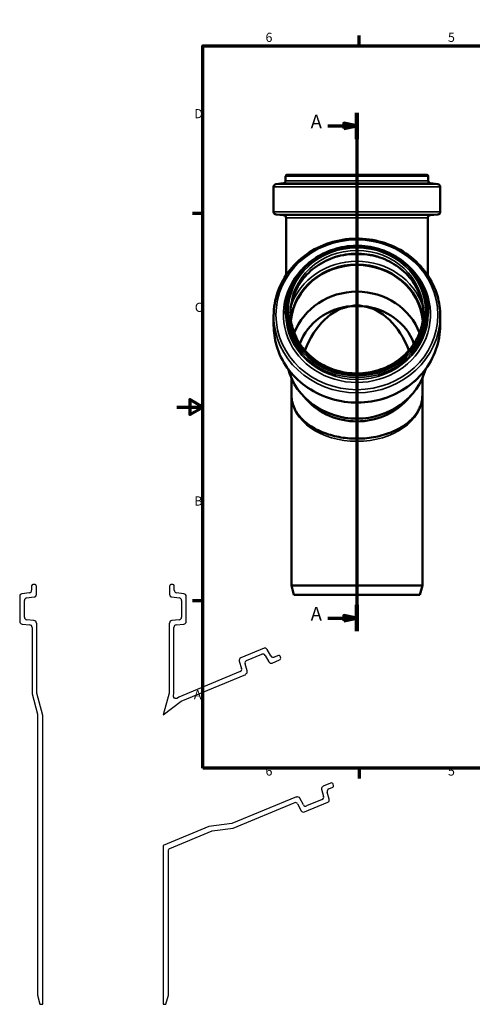
# Model space of a CAD drawing. Units: millimetres. Extents: x -60 to 420, y -80 to 297.
# Drawn here: x -60 to 113, y -80 to 297 of the extents above; entities that cross this region are included whole.
import ezdxf

# ---------------------------------------------------------------- set-up
doc = ezdxf.new("R2010")
doc.units = ezdxf.units.MM
for name, color, linetype, lineweight in [('Rahmen (ISO)', 7, 'Continuous', 70), ('Schnittlinie (ISO)', 7, 'Continuous', 70), ('Sichtbar (ISO)', 7, 'Continuous', 50), ('Sichtbar schmal (ISO)', 7, 'Continuous', 35)]:
    doc.layers.add(name, color=color, linetype=linetype, lineweight=lineweight)
doc.styles.add('Bezeichnungstext (DIN)', font='isocpeur.ttf')
doc.styles.add('Notiztext (DIN)', font='isocpeur.ttf')

# ---------------------------------------------------------------- blocks, each defined once
blk = doc.blocks.new('Ränder Vorgaberahmen')
at = {"layer": 'Rahmen (ISO)'}
for p, q in [((70, 287), (70, 290.9)), ((140, 287), (140, 290.9)), ((280, 287), (280, 290.9)), ((350, 287), (350, 290.9)), ((10, 222.75), (6.1, 222.75)), ((410, 222.75), (413.9, 222.75)), ((10, 74.25), (6.1, 74.25)), ((410, 74.25), (413.9, 74.25)), ((70, 10), (70, 6.1)), ((140, 10), (140, 6.1)), ((280, 10), (280, 6.1)), ((350, 10), (350, 6.1))]:
    blk.add_line(p, q, dxfattribs=at)
at = {"layer": 'Rahmen (ISO)', "flags": 128}
for points in [[(210, 297), (210, 287), (207.11, 292), (212.89, 292), (210, 287)], [(10, 10), (10, 287), (410, 287), (410, 10), (10, 10)], [(0, 148.5), (10, 148.5), (5, 151.39), (5, 145.61), (10, 148.5)], [(420, 148.5), (410, 148.5), (415, 151.39), (415, 145.61), (410, 148.5)], [(210, 0), (210, 10), (207.11, 5), (212.89, 5), (210, 10)]]:
    blk.add_lwpolyline(points, dxfattribs=at)
at = {"layer": 'Rahmen (ISO)', "char_height": 3.5, "attachment_point": 7, "style": 'Notiztext (DIN)'}
for s, insert in [('6', (34.08, 287.4)), ('5', (104.08, 287.4)), ('4', (173.9, 287.4)), ('3', (244.08, 287.4)), ('2', (314.08, 287.4)), ('1', (384.42, 287.4)), ('D', (6.75, 258.13)), ('D', (411.05, 258.13)), ('C', (6.93, 183.88)), ('C', (411.23, 183.88)), ('B', (6.75, 109.63)), ('B', (411.05, 109.63)), ('A', (6.58, 35.38)), ('A', (410.88, 35.38)), ('6', (34.08, 6.1)), ('5', (104.08, 6.1)), ('4', (173.9, 6.1)), ('3', (244.08, 6.1)), ('2', (314.08, 6.1)), ('1', (384.42, 6.1))]:
    blk.add_mtext(s, dxfattribs=dict(at, insert=insert))
blk = doc.blocks.new('2DTransSchnitt0')
at = {"layer": 'Schnittlinie (ISO)', "linetype": 'Continuous'}
for p, q in [((69.14, 261.35), (69.14, 62.51)), ((69.14, 256.28), (64.14, 257.28)), ((64.14, 257.28), (64.14, 255.28)), ((57.94, 256.28), (64.14, 256.28)), ((64.14, 256.28), (69.14, 256.28)), ((64.14, 255.28), (69.14, 256.28)), ((69.14, 67.57), (64.14, 68.57)), ((64.14, 68.57), (64.14, 66.57)), ((57.94, 67.57), (64.14, 67.57)), ((64.14, 67.57), (69.14, 67.57)), ((64.14, 66.57), (69.14, 67.57))]:
    blk.add_line(p, q, dxfattribs=at)
at = {"layer": 'Schnittlinie (ISO)', "linetype": 'Continuous', "lineweight": 140}
for p, q in [((69.14, 261.35), (69.14, 251.22)), ((69.14, 72.64), (69.14, 62.51))]:
    blk.add_line(p, q, dxfattribs=at)
at = {"layer": 'Schnittlinie (ISO)', "linetype": 'Continuous', "flags": 128}
for points in [[(64.14, 255.28), (69.14, 256.28), (64.14, 257.28), (64.14, 255.28)], [(64.14, 66.57), (69.14, 67.57), (64.14, 68.57), (64.14, 66.57)]]:
    blk.add_lwpolyline(points, dxfattribs=at)
at = {"layer": 'Schnittlinie (ISO)'}
for points in [[(64.14, 255.28), (69.14, 256.28), (64.14, 257.28), (64.14, 255.28)], [(64.14, 66.57), (69.14, 67.57), (64.14, 68.57), (64.14, 66.57)]]:
    blk.add_solid(points, dxfattribs=at)
at = {"layer": 'Schnittlinie (ISO)', "char_height": 5.25, "attachment_point": 7, "style": 'Bezeichnungstext (DIN)'}
for insert in [(51.37, 253.66), (51.37, 64.95)]:
    blk.add_mtext('A', dxfattribs=dict(at, insert=insert))

msp = doc.modelspace()

# ---------------------------------------------------------------- linework, layer by layer
for p, q in [((-55.658, 80), (-55.658, 78.26)), ((-54.658, 80.5), (-55.158, 80.5)), ((-53.858, 76.667), (-53.858, 79.7)), ((-2.758, 79.7), (-2.758, 76.667)), ((-1.458, 80.5), (-1.958, 80.5)), ((-0.958, 78.26), (-0.958, 80)), ((-60.258, 75.925), (-60.258, 66.268)), ((-56.536, 77.267), (-59.38, 76.918)), ((-57.58, 75.325), (-54.736, 75.675)), ((-1.88, 75.675), (0.964, 75.325)), ((2.764, 76.918), (-0.08, 77.267)), ((3.642, 66.268), (3.642, 75.925)), ((-58.458, 67.918), (-58.458, 74.333)), ((1.842, 74.333), (1.842, 67.918)), ((-59.345, 65.272), (-56.421, 65.016)), ((-54.771, 66.679), (-57.545, 66.921)), ((-53.858, 65.599), (-53.858, 65.682)), ((-53.708, 65.599), (-53.858, 65.599)), ((-53.708, 38.8), (-53.708, 65.599)), ((-2.758, 65.599), (-2.908, 65.599)), ((-2.908, 65.599), (-2.908, 38.8)), ((-2.758, 65.682), (-2.758, 65.599)), ((0.929, 66.921), (-1.845, 66.679)), ((-0.195, 65.016), (2.729, 65.272)), ((-55.508, 64.02), (-55.508, 38.563)), ((-1.108, 38.563), (-1.108, 64.02)), ((33.492, 55.981), (24.57, 52.285)), ((26.782, 51.253), (32.709, 53.708)), ((33.962, 53.277), (35.373, 50.783)), ((36.155, 53.055), (34.745, 55.549)), ((39.016, 53.29), (37.409, 52.624)), ((39.861, 52.558), (39.67, 53.019)), ((23.998, 51.06), (24.881, 48.261)), ((27.049, 47.373), (26.211, 50.029)), ((36.626, 50.352), (39.428, 51.512)), ((24.31, 47.036), (0.791, 37.294)), ((1.699, 35.722), (26.458, 45.977)), ((26.4, 46.116), (26.478, 46.148)), ((26.458, 45.977), (26.4, 46.116)), ((-55.508, 38.563), (-53.408, 30.726)), ((-51.408, 30.216), (-53.708, 38.8)), ((-2.908, 38.8), (-5.138, 30.476)), ((-1.265, 37.977), (-1.108, 38.563)), ((-5.138, 30.476), (1.699, 35.722)), ((0.791, 37.294), (0.31, 36.925)), ((-53.408, 30.726), (-53.408, -77)), ((-51.408, -80.5), (-51.408, 30.216)), ((58.983, 4.302), (56.181, 3.141)), ((60.22, 3.407), (60.028, 3.869)), ((55.6, 1.95), (56.366, -0.811)), ((58.526, -1.864), (57.76, 0.897)), ((58.341, 2.088), (59.949, 2.754)), ((45.898, -0.956), (21.139, -11.211)), ((21.609, -12.965), (45.128, -3.223)), ((45.955, -1.094), (45.898, -0.956)), ((46.033, -1.062), (45.955, -1.094)), ((46.398, -3.685), (47.753, -6.289)), ((48.588, -3.995), (47.302, -1.524)), ((49.023, -6.751), (57.945, -3.055)), ((55.785, -2.002), (49.858, -4.457)), ((21.139, -11.211), (12.329, -12.371)), ((12.329, -12.371), (-5.208, -19.635)), ((-2.591, -20.716), (13.565, -14.024)), ((13.565, -14.024), (21.609, -12.965)), ((-5.208, -19.635), (-5.208, -80.5)), ((-3.208, -77), (-3.208, -21.639)), ((-53.408, -77), (-52.47, -80.5)), ((-4.146, -80.5), (-3.208, -77)), ((-52.47, -80.5), (-51.408, -80.5)), ((-5.208, -80.5), (-4.146, -80.5))]:
    msp.add_line(p, q)
for centre, major_axis, start_param, end_param in [((-55.158, 80), (0, 0.5), 0, 1.5707963), ((-54.658, 79.7), (0.8, 0), 0, 1.5707963), ((-1.958, 79.7), (0, 0.8), 0, 1.5707963), ((-1.458, 80), (0.5, 0), 0, 1.5707963), ((-59.258, 75.925), (-0.122, 0.993), 0, 1.4486233), ((-56.658, 78.26), (1, 0), 4.834562, 6.2831853), ((-54.858, 76.667), (0.122, -0.993), 0, 1.4486233), ((-1.758, 76.667), (-1, 0), 0, 1.4486233), ((0.042, 78.26), (-0.122, -0.993), 4.834562, 6.2831853), ((2.642, 75.925), (1, 0), 0, 1.4486233), ((-57.458, 74.333), (-1, 0), 4.834562, 6.2831853), ((0.842, 74.333), (0.122, 0.993), 4.834562, 6.2831853), ((-59.258, 66.268), (-1, 0), 0, 1.4835299), ((-57.458, 67.918), (-0.087, -0.996), 4.7996554, 6.2831853), ((-56.508, 64.02), (0.087, 0.996), 4.7996554, 6.2831853), ((-54.858, 65.682), (1, 0), 0, 1.4835299), ((-1.758, 65.682), (-0.087, 0.996), 0, 1.4835299), ((-0.108, 64.02), (-1, 0), 4.7996554, 6.2831853), ((0.842, 67.918), (1, 0), 4.7996554, 6.2831853), ((2.642, 66.268), (0.087, -0.996), 0, 1.4835299), ((33.092, 52.784), (-0.383, 0.924), 4.834562, 6.2831853), ((33.874, 55.057), (0.87, 0.492), 0, 1.4486233), ((37.026, 53.548), (0.383, -0.924), 4.834562, 6.2831853), ((39.208, 52.828), (0.462, 0.191), 0, 1.5707963), ((24.952, 51.361), (-0.383, 0.924), 0, 1.4835299), ((27.165, 50.329), (-0.954, -0.301), 4.7996554, 6.2831853), ((36.243, 51.276), (-0.87, -0.492), 0, 1.4486233), ((39.122, 52.251), (0.306, -0.739), 0, 1.5707963), ((23.927, 47.96), (0.954, 0.301), 4.7996554, 6.2831853), ((26.095, 47.072), (0.383, -0.924), 0, 1.4835299), ((59.289, 3.563), (0.739, 0.306), 0, 1.5707963), ((56.564, 2.218), (-0.383, 0.924), 0, 1.4486233), ((58.724, 1.164), (-0.964, -0.267), 4.834562, 6.2831853), ((59.758, 3.216), (0.191, -0.462), 0, 1.5707963), ((45.511, -4.147), (-0.383, 0.924), 4.7996554, 6.2831853), ((46.415, -1.986), (0.887, 0.462), 0, 1.4835299), ((55.402, -1.078), (0.964, 0.267), 4.834562, 6.2831853), ((57.562, -2.131), (0.383, -0.924), 0, 1.4486233), ((48.64, -5.827), (-0.887, -0.462), 0, 1.4835299), ((49.475, -3.533), (0.383, -0.924), 4.7996554, 6.2831853)]:
    msp.add_ellipse(centre, major_axis=major_axis, ratio=1, start_param=start_param, end_param=end_param)
for points, knots in [([(0.31, 36.925), (0.238, 36.87), (0.16, 36.825), (-0.007, 36.758), (-0.095, 36.735), (-0.314, 36.71), (-0.445, 36.721), (-0.696, 36.791), (-0.813, 36.851), (-1.018, 37.011), (-1.104, 37.111), (-1.233, 37.337), (-1.274, 37.462), (-1.307, 37.72), (-1.299, 37.851), (-1.265, 37.977)], [-0.24940437, -0.24940437, -0.24940437, -0.24940437, -0.2223633, -0.2223633, -0.19532224, -0.19532224, -0.15625779, -0.15625779, -0.11719334, -0.11719334, -0.07812889, -0.07812889, -0.03906445, -0.03906445, 0, 0, 0, 0]), ([(-3.208, -21.639), (-3.208, -21.506), (-3.181, -21.374), (-3.079, -21.131), (-3.005, -21.022), (-2.82, -20.838), (-2.711, -20.765), (-2.591, -20.716)], [-0.11818707, -0.11818707, -0.11818707, -0.11818707, -0.07812889, -0.07812889, -0.03906445, -0.03906445, 0, 0, 0, 0])]:
    msp.add_open_spline(points, degree=3, knots=knots)
at = {"layer": 'Sichtbar (ISO)'}
for p, q in [((40.916, 234.275), (38.072, 233.926)), ((41.794, 237.008), (41.794, 235.268)), ((42.294, 237.508), (95.994, 237.508)), ((96.494, 237.008), (96.494, 235.268)), ((97.372, 234.275), (100.216, 233.926)), ((37.194, 232.933), (37.194, 223.276)), ((101.094, 232.933), (101.094, 223.276)), ((41.031, 222.024), (38.107, 222.28)), ((41.944, 221.028), (41.944, 198.998)), ((96.344, 221.028), (96.344, 198.998)), ((97.257, 222.024), (100.181, 222.28)), ((41.794, 185.03), (41.794, 184.364)), ((66.957, 187.224), (71.331, 187.224)), ((96.494, 185.03), (96.494, 184.364)), ((37.194, 183.471), (37.194, 179.775)), ((101.094, 183.471), (101.094, 179.775)), ((44.044, 159.491), (44.044, 152.808)), ((94.244, 159.491), (94.244, 152.808)), ((44.044, 152.808), (44.044, 80.008)), ((50.003, 151.173), (48.401, 152.917)), ((88.285, 151.173), (89.886, 152.917)), ((94.244, 152.808), (94.244, 80.008)), ((44.044, 80.008), (94.244, 80.008)), ((44.982, 76.508), (44.044, 80.008)), ((93.306, 76.508), (94.244, 80.008)), ((44.982, 76.508), (93.306, 76.508))]:
    msp.add_line(p, q, dxfattribs=at)
for centre, radius, start, end in [((40.794, 235.268), 1, 277, 0), ((42.294, 237.008), 0.5, 90, 180), ((95.994, 237.008), 0.5, 0, 90), ((97.494, 235.268), 1, 180, 263), ((38.194, 232.933), 1, 97, 180), ((100.094, 232.933), 1, 0, 83), ((38.194, 223.276), 1, 180, 265), ((100.094, 223.276), 1, 275, 0), ((40.944, 221.028), 1, 0, 85), ((97.344, 221.028), 1, 95, 180)]:
    msp.add_arc(centre, radius, start, end, dxfattribs=at)
for centre, major_axis, ratio, start_param, end_param in [((69.144, 179.519), (-25.55, 0), 0.9238795, 3.2563016, 6.1684764), ((69.144, 179.519), (-25.4, 0), 0.9238795, 3.231166, 6.193612), ((69.144, 169.263), (-25.4, 0), 0.9238795, 3.4726905, 5.9520874), ((69.144, 165.979), (-23.1, 0), 0.9238795, 4.8072129, 5.9587673), ((69.144, 152.808), (0, -34.572), 0.6681786, 3.2364165, 4.1847091), ((69.144, 162.733), (0, 24.75), 0.6120996, 6.1383095, 6.4280611), ((69.144, 152.808), (0, -34.572), 0.6681786, 2.0984762, 3.0467688), ((69.144, 165.979), (23.1, 0), 0.9238795, 0.324418, 1.4759725), ((69.144, 169.173), (27.2, 0), 0.9238795, 3.3858694, 6.0389085), ((69.144, 166.174), (-25.1, 0), 0.9238795, 0.7034946, 2.438098)]:
    msp.add_ellipse(centre, major_axis=major_axis, ratio=ratio, start_param=start_param, end_param=end_param, dxfattribs=at)
for points, knots in [([(37.194, 183.471), (37.194, 186.62), (37.741, 189.768), (39.874, 195.748), (41.46, 198.578), (45.514, 203.639), (47.983, 205.868), (53.557, 209.497), (56.662, 210.896), (63.193, 212.718), (66.619, 213.141), (73.443, 212.966), (76.84, 212.367), (83.259, 210.208), (86.28, 208.649), (91.636, 204.726), (93.972, 202.365), (97.717, 197.084), (99.13, 194.165), (100.728, 188.624), (101.094, 186.048), (101.094, 183.471)], [6.2831853, 6.2831853, 6.2831853, 6.2831853, 6.6015028, 6.6015028, 6.9202518, 6.9202518, 7.2399656, 7.2399656, 7.5605959, 7.5605959, 7.8817833, 7.8817833, 8.203129, 8.203129, 8.5242488, 8.5242488, 8.84474, 8.84474, 9.1642701, 9.1642701, 9.424778, 9.424778, 9.424778, 9.424778]), ([(41.794, 185.03), (41.794, 187.725), (42.263, 190.42), (44.093, 195.538), (45.454, 197.96), (48.93, 202.289), (51.046, 204.194), (55.82, 207.295), (58.479, 208.489), (64.069, 210.043), (67, 210.403), (72.838, 210.249), (75.744, 209.737), (81.233, 207.89), (83.817, 206.557), (88.398, 203.205), (90.396, 201.187), (93.602, 196.673), (94.811, 194.178), (96.181, 189.44), (96.494, 187.235), (96.494, 185.03)], [0, 0, 0, 0, 0.3190086, 0.3190086, 0.6382736, 0.6382736, 0.9581089, 0.9581089, 1.2784814, 1.2784814, 1.5991779, 1.5991779, 1.9199658, 1.9199658, 2.2406222, 2.2406222, 2.5609121, 2.5609121, 2.8806382, 2.8806382, 3.1415927, 3.1415927, 3.1415927, 3.1415927]), ([(43.602, 184.335), (43.664, 186.659), (44.103, 188.974), (45.763, 193.569), (47.045, 195.829), (50.318, 199.858), (52.305, 201.628), (56.781, 204.497), (59.266, 205.599), (64.486, 207.024), (67.219, 207.35), (72.655, 207.194), (75.359, 206.714), (80.466, 204.995), (82.868, 203.757), (87.132, 200.65), (88.992, 198.779), (91.985, 194.591), (93.115, 192.273), (94.345, 188.052), (94.636, 186.196), (94.686, 184.335)], [0.0247446, 0.0247446, 0.0247446, 0.0247446, 0.3222057, 0.3222057, 0.6438181, 0.6438181, 0.9641451, 0.9641451, 1.2833072, 1.2833072, 1.6017893, 1.6017893, 1.9200853, 1.9200853, 2.2386588, 2.2386588, 2.5580104, 2.5580104, 2.8785896, 2.8785896, 3.1168481, 3.1168481, 3.1168481, 3.1168481]), ([(94.694, 184.915), (94.694, 182.397), (94.252, 179.879), (92.528, 175.101), (91.247, 172.84), (87.978, 168.809), (85.992, 167.038), (81.519, 164.165), (79.033, 163.062), (73.813, 161.632), (71.08, 161.305), (65.64, 161.459), (62.936, 161.94), (57.826, 163.659), (55.422, 164.898), (51.155, 168.009), (49.294, 169.882), (46.301, 174.073), (45.171, 176.393), (43.888, 180.803), (43.594, 182.859), (43.594, 184.915)], [3.1415927, 3.1415927, 3.1415927, 3.1415927, 3.4633481, 3.4633481, 3.7846338, 3.7846338, 4.1048984, 4.1048984, 4.4242325, 4.4242325, 4.743021, 4.743021, 5.0616596, 5.0616596, 5.3805206, 5.3805206, 5.7000049, 5.7000049, 6.0204691, 6.0204691, 6.2831853, 6.2831853, 6.2831853, 6.2831853]), ([(101.094, 179.775), (101.094, 176.626), (100.547, 173.478), (98.414, 167.498), (96.827, 164.668), (92.773, 159.607), (90.304, 157.378), (84.731, 153.749), (81.626, 152.35), (75.095, 150.527), (71.669, 150.105), (64.845, 150.28), (61.448, 150.879), (55.029, 153.038), (52.008, 154.597), (46.651, 158.52), (44.316, 160.881), (40.57, 166.162), (39.158, 169.081), (37.559, 174.621), (37.194, 177.198), (37.194, 179.775)], [3.1415927, 3.1415927, 3.1415927, 3.1415927, 3.4599102, 3.4599102, 3.7786592, 3.7786592, 4.098373, 4.098373, 4.4190033, 4.4190033, 4.7401906, 4.7401906, 5.0615363, 5.0615363, 5.3826562, 5.3826562, 5.7031474, 5.7031474, 6.0226774, 6.0226774, 6.2831853, 6.2831853, 6.2831853, 6.2831853]), ([(94.244, 152.808), (94.244, 152.263), (94.202, 151.718), (94.035, 150.636), (93.911, 150.1), (93.584, 149.046), (93.384, 148.528), (92.911, 147.52), (92.641, 147.03), (92.041, 146.081), (91.712, 145.622), (91.001, 144.739), (90.621, 144.315), (89.817, 143.501), (89.395, 143.112), (88.514, 142.37), (88.056, 142.016), (86.648, 141.016), (85.635, 140.404), (83.534, 139.329), (82.455, 138.86), (80.258, 138.057), (79.147, 137.718), (76.911, 137.162), (75.79, 136.941), (73.547, 136.608), (72.427, 136.494), (70.193, 136.367), (69.079, 136.352), (66.862, 136.421), (65.758, 136.504), (63.563, 136.766), (62.472, 136.947), (60.307, 137.409), (59.235, 137.693), (57.12, 138.369), (56.079, 138.764), (54.046, 139.668), (53.058, 140.182), (51.159, 141.332), (50.255, 141.973), (48.565, 143.379), (47.79, 144.149), (46.762, 145.379), (46.434, 145.817), (45.831, 146.721), (45.557, 147.189), (44.893, 148.497), (44.575, 149.35), (44.15, 151.071), (44.044, 151.94), (44.044, 152.808)], [-1.5707963, -1.5707963, -1.5707963, -1.5707963, -1.4682522, -1.4682522, -1.3665384, -1.3665384, -1.2670405, -1.2670405, -1.1705304, -1.1705304, -1.0772516, -1.0772516, -0.9871682, -0.9871682, -0.9001441, -0.9001441, -0.8160205, -0.8160205, -0.6532474, -0.6532474, -0.5005252, -0.5005252, -0.3561853, -0.3561853, -0.2183194, -0.2183194, -0.0848855, -0.0848855, 0.0461932, 0.0461932, 0.1769721, 0.1769721, 0.3094621, 0.3094621, 0.4456153, 0.4456153, 0.5872988, 0.5872988, 0.7362443, 0.7362443, 0.8939837, 0.8939837, 1.0618252, 1.0618252, 1.1513816, 1.1513816, 1.2440054, 1.2440054, 1.4074008, 1.4074008, 1.5707963, 1.5707963, 1.5707963, 1.5707963])]:
    msp.add_open_spline(points, degree=3, knots=knots, dxfattribs=at)
at = {"layer": 'Sichtbar schmal (ISO)'}
for p, q in [((40.916, 234.275), (97.372, 234.275)), ((41.794, 237.008), (96.494, 237.008)), ((41.794, 235.268), (96.494, 235.268)), ((37.194, 232.933), (101.094, 232.933)), ((38.072, 233.926), (100.216, 233.926)), ((37.194, 223.276), (101.094, 223.276)), ((38.107, 222.28), (100.181, 222.28)), ((41.031, 222.024), (97.257, 222.024)), ((41.944, 221.028), (96.344, 221.028))]:
    msp.add_line(p, q, dxfattribs=at)
for centre, major_axis in [((69.144, 183.851), (-31.072, 0)), ((69.144, 185.221), (-26.85, 0)), ((69.144, 185.221), (-26.35, 0))]:
    msp.add_ellipse(centre, major_axis=major_axis, ratio=0.9238795, dxfattribs=at)
for centre, major_axis, ratio, start_param, end_param in [((69.144, 184.915), (-25.55, 0), 0.9238795, 3.1415927, 6.2831853), ((69.144, 183.984), (28.228, 0), 0.9238795, 2.2724867, 7.1522912), ((69.144, 183.755), (-25.55, 0), 0.9238795, 3.1662125, 6.2585654), ((69.144, 179.932), (-26.463, 0), 0.9238795, 3.4414873, 5.9832907), ((69.144, 180.025), (29.237, 0), 0.9238795, 1.2226482, 1.9189444), ((69.144, 179.551), (-25.55, 0), 0.9238795, 3.255618, 6.16916), ((69.144, 185.03), (27.35, 0), 0.9238795, 3.1415927, 6.2831853), ((69.144, 183.471), (31.95, 0), 0.9238795, 3.1415927, 6.2831853), ((69.144, 184.364), (27.35, 0), 0.9238795, 3.1415927, 6.2831853), ((69.144, 179.775), (31.95, 0), 0.9238795, 3.1415927, 6.2831853), ((69.144, 152.808), (-25.1, 0), 0.6579914, 0, 3.1415927), ((69.144, 152.808), (25.1, 0), 0.6947993, 3.1415927, 6.2831853)]:
    msp.add_ellipse(centre, major_axis=major_axis, ratio=ratio, start_param=start_param, end_param=end_param, dxfattribs=at)

# ---------------------------------------------------------------- block references
msp.add_blockref('Ränder Vorgaberahmen', (0, 0))
at = {"layer": 'Schnittlinie (ISO)'}
msp.add_blockref('2DTransSchnitt0', (0, 0), dxfattribs=at)

doc.saveas('drawing.dxf')
